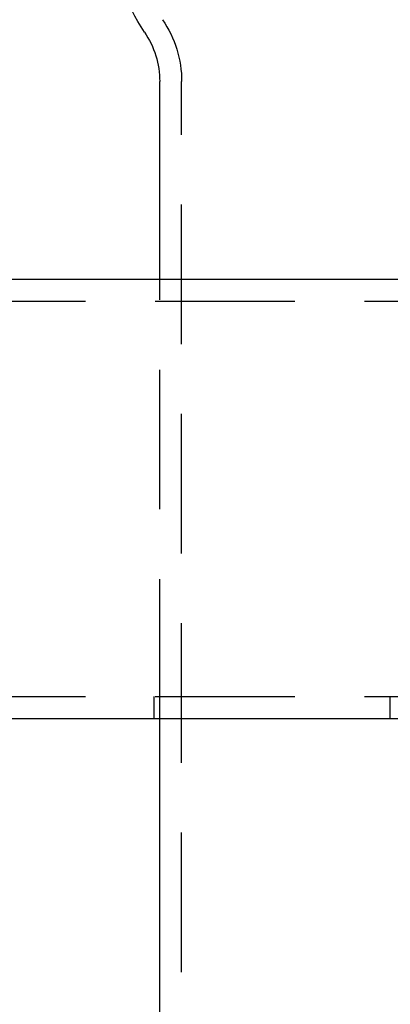
# Model space of a CAD drawing. Extents: x -3095 to -2228, y -740 to 226.
# Drawn here: x -2577 to -2543, y 66 to 156 of the extents above; entities that cross this region are included whole.
import ezdxf

# ---------------------------------------------------------------- set-up
doc = ezdxf.new("R2010")
doc.units = 0
doc.header["$LTSCALE"] = 2
doc.linetypes.add('VERDECKT', pattern=[9.525, 6.35, -3.175])
doc.layers.get('0').update_dxf_attribs({"linetype": 'CONTINUOUS'})
doc.layers.add('STEMPEL', color=3, linetype='CONTINUOUS')

# ---------------------------------------------------------------- blocks, each defined once
blk = doc.blocks.new('A$C6ED90030')
at = {"extrusion": (-2e-16, 1, -2e-16)}
for p, q in [((237, 410.192), (237, 428.158)), ((8, 410.192), (260.5, 410.192)), ((8, 370.192), (568, 370.192)), ((237, 194.716), (237, 370.192))]:
    blk.add_line(p, q, dxfattribs=at)
at = {"color": 1, "linetype": 'VERDECKT', "extrusion": (-2e-16, 1, -2e-16)}
for p, q in [((239, 194.716), (239, 428.158)), ((237, 370.192), (237, 410.192)), ((8, 408.192), (568, 408.192)), ((8, 372.192), (568, 372.192)), ((236.5, 370.192), (236.5, 372.192)), ((258, 370.192), (258, 372.192))]:
    blk.add_line(p, q, dxfattribs=at)
at = {"extrusion": (0, -2e-16, -1)}
for centre, radius, start, end in [((-248, 441.119), 15, 325.69885, 0), ((-229, 428.158), 8, 145.69885, 180)]:
    blk.add_arc(centre, radius, start, end, dxfattribs=at)
at = {"color": 1, "linetype": 'VERDECKT', "extrusion": (0, -2e-16, -1)}
blk.add_arc((-229, 428.158), 10, 145.69885, 180, dxfattribs=at)

msp = doc.modelspace()

# ---------------------------------------------------------------- block references
at = {"layer": 'STEMPEL'}
msp.add_blockref('A$C6ED90030', (-2801.249, -278.209, 120.142), dxfattribs=at)

doc.saveas('drawing.dxf')
